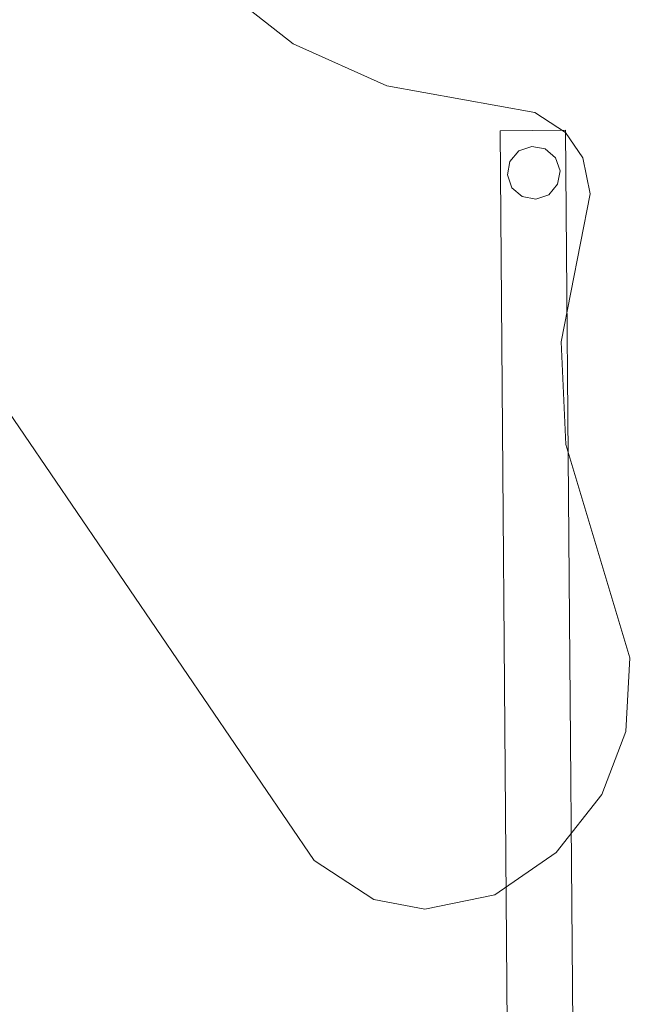
# Model space of a CAD drawing. Extents: x -404 to 0, y 0 to 789.
# Drawn here: x -113 to -47, y 235 to 341 of the extents above; entities that cross this region are included whole.
import ezdxf

# ---------------------------------------------------------------- set-up
doc = ezdxf.new("R2010")
doc.units = 0
doc.header["$LTSCALE"] = 500
doc.header["$MEASUREMENT"] = 0
doc.layers.add('CHROM', color=8, linetype='Continuous')
doc.layers.add('SPOD', color=7, linetype='Continuous')

msp = doc.modelspace()

# ---------------------------------------------------------------- linework, layer by layer
at = {"layer": 'CHROM', "lineweight": 0}
for points, invisible_edges in [([(-41.72, 336.55, 113.83), (-47.24, 344.08, 113.83), (-47.68, 343.72, 112.06), (-42.2, 336.23, 112.06)], 14), ([(-42.2, 336.23, 112.06), (-47.68, 343.72, 112.06), (-47.24, 344.08, 110.3), (-41.72, 336.55, 110.3)], 15), ([(-41.72, 336.55, 416.46), (-47.24, 344.08, 416.46), (-47.68, 343.72, 414.7), (-42.2, 336.23, 414.7)], 14), ([(-42.2, 336.23, 414.7), (-47.68, 343.72, 414.7), (-47.24, 344.08, 412.93), (-41.72, 336.55, 412.93)], 15), ([(-40.48, 337.39, 114.92), (-46.07, 345.02, 114.92), (-47.24, 344.08, 113.83), (-41.72, 336.55, 113.83)], 15), ([(-41.72, 336.55, 110.3), (-47.24, 344.08, 110.3), (-46.07, 345.02, 109.21), (-40.48, 337.39, 109.21)], 14), ([(-40.48, 337.39, 417.55), (-46.07, 345.02, 417.55), (-47.24, 344.08, 416.46), (-41.72, 336.55, 416.46)], 15), ([(-41.72, 336.55, 412.93), (-47.24, 344.08, 412.93), (-46.07, 345.02, 411.84), (-40.48, 337.39, 411.84)], 14), ([(-61.17, 329.22, 11.98), (-61.17, 329.22, 28.99), (-54.1, 329.29, 28.99), (-54.1, 329.29, 11.98)], 5), ([(-51.86, 49.53, 328.77), (-54.1, 329.29, 328.77), (-61.17, 329.22, 328.77), (-58.91, 46.98, 328.77)], 13), ([(-51.86, 49.53, 28.99), (-54.1, 329.29, 28.99), (-61.17, 329.22, 28.99), (-58.91, 46.98, 28.99)], 15), ([(-58.91, 46.98, 11.98), (-61.17, 329.22, 11.98), (-54.1, 329.29, 11.98), (-51.86, 49.53, 11.98)], 15), ([(-58.91, 46.98, 311.77), (-61.17, 329.22, 311.77), (-54.1, 329.29, 311.77), (-51.86, 49.53, 311.77)], 13), ([(-61.17, 329.22, 311.77), (-61.17, 329.22, 328.77), (-54.1, 329.29, 328.77), (-54.1, 329.29, 311.77)], 15), ([(-58.91, 46.98, 28.99), (-61.17, 329.22, 28.99), (-61.17, 329.22, 11.98), (-58.91, 46.98, 11.98)], 8), ([(-58.91, 46.98, 328.77), (-61.17, 329.22, 328.77), (-61.17, 329.22, 311.77), (-58.91, 46.98, 311.77)], 8), ([(-51.86, 49.53, 311.77), (-54.1, 329.29, 311.77), (-54.1, 329.29, 328.77), (-51.86, 49.53, 328.77)], 8), ([(-51.86, 49.53, 11.98), (-54.1, 329.29, 11.98), (-54.1, 329.29, 28.99), (-51.86, 49.53, 28.99)], 8), ([(-54.69, 324.92, 338.07), (-56.3, 327.28, 338.07), (-60.38, 324.49, 338.07), (-55.93, 322.34, 338.07)], 15), ([(-56.3, 327.28, 338.07), (-59.15, 327.06, 338.07), (-60.38, 324.49, 338.07), (-56.3, 327.28, 338.07)], 15), ([(-55.93, 322.34, 38.29), (-56.3, 327.28, 38.29), (-59.15, 327.06, 38.29), (-60.38, 324.49, 38.29)], 15), ([(-59.15, 327.06, 38.29), (-60.11, 325.94, 38.29), (-60.38, 324.49, 38.29), (-59.15, 327.06, 38.29)], 12), ([(-59.15, 327.06, 338.07), (-60.11, 325.94, 338.07), (-60.38, 324.49, 338.07), (-59.15, 327.06, 338.07)], 15), ([(-60.11, 325.94, 9.99), (-57.75, 327.55, 9.99), (-55.18, 326.31, 9.99), (-60.11, 325.94, 9.99)], 15), ([(-60.11, 325.94, 9.99), (-59.15, 327.06, 9.99), (-57.75, 327.55, 9.99), (-60.11, 325.94, 9.99)], 12), ([(-60.11, 325.94, 309.77), (-57.75, 327.55, 309.77), (-55.18, 326.31, 309.77), (-60.11, 325.94, 309.77)], 15), ([(-60.11, 325.94, 309.77), (-59.15, 327.06, 309.77), (-57.75, 327.55, 309.77), (-60.11, 325.94, 309.77)], 13), ([(-60.11, 325.94, 338.07), (-59.15, 327.06, 338.07), (-59.15, 327.06, 309.77), (-60.11, 325.94, 309.77)], 8), ([(-60.11, 325.94, 38.29), (-59.15, 327.06, 38.29), (-59.15, 327.06, 9.99), (-60.11, 325.94, 9.99)], 15), ([(-56.3, 327.28, 38.29), (-57.75, 327.55, 38.29), (-59.15, 327.06, 38.29), (-56.3, 327.28, 38.29)], 12), ([(-59.15, 327.06, 38.29), (-57.75, 327.55, 38.29), (-57.75, 327.55, 9.99), (-59.15, 327.06, 9.99)], 7), ([(-56.3, 327.28, 338.07), (-57.75, 327.55, 338.07), (-59.15, 327.06, 338.07), (-56.3, 327.28, 338.07)], 12), ([(-59.15, 327.06, 338.07), (-57.75, 327.55, 338.07), (-57.75, 327.55, 309.77), (-59.15, 327.06, 309.77)], 15), ([(-57.75, 327.55, 9.99), (-56.3, 327.28, 9.99), (-55.18, 326.31, 9.99), (-57.75, 327.55, 9.99)], 12), ([(-56.3, 327.28, 9.99), (-57.75, 327.55, 9.99), (-57.75, 327.55, 38.29), (-56.3, 327.28, 38.29)], 15), ([(-57.75, 327.55, 309.77), (-56.3, 327.28, 309.77), (-55.18, 326.31, 309.77), (-57.75, 327.55, 309.77)], 12), ([(-56.3, 327.28, 309.77), (-57.75, 327.55, 309.77), (-57.75, 327.55, 338.07), (-56.3, 327.28, 338.07)], 15), ([(-55.93, 322.34, 38.29), (-54.69, 324.92, 38.29), (-56.3, 327.28, 38.29), (-55.93, 322.34, 38.29)], 15), ([(-54.69, 324.92, 38.29), (-55.18, 326.31, 38.29), (-56.3, 327.28, 38.29), (-54.69, 324.92, 38.29)], 12), ([(-56.3, 327.28, 38.29), (-55.18, 326.31, 38.29), (-55.18, 326.31, 9.99), (-56.3, 327.28, 9.99)], 13), ([(-54.69, 324.92, 338.07), (-55.18, 326.31, 338.07), (-56.3, 327.28, 338.07), (-54.69, 324.92, 338.07)], 13), ([(-56.3, 327.28, 338.07), (-55.18, 326.31, 338.07), (-55.18, 326.31, 309.77), (-56.3, 327.28, 309.77)], 15), ([(-59.9, 323.09, 9.99), (-60.11, 325.94, 9.99), (-55.18, 326.31, 9.99), (-57.32, 321.85, 9.99)], 15), ([(-54.97, 323.46, 309.77), (-57.32, 321.85, 309.77), (-60.11, 325.94, 309.77), (-55.18, 326.31, 309.77)], 15), ([(-57.32, 321.85, 9.99), (-55.18, 326.31, 9.99), (-54.97, 323.46, 9.99), (-57.32, 321.85, 9.99)], 15), ([(-55.18, 326.31, 9.99), (-54.69, 324.92, 9.99), (-54.97, 323.46, 9.99), (-55.18, 326.31, 9.99)], 12), ([(-54.69, 324.92, 309.77), (-55.18, 326.31, 309.77), (-55.18, 326.31, 338.07), (-54.69, 324.92, 338.07)], 8), ([(-54.69, 324.92, 9.99), (-55.18, 326.31, 9.99), (-55.18, 326.31, 38.29), (-54.69, 324.92, 38.29)], 15), ([(-55.18, 326.31, 309.77), (-54.69, 324.92, 309.77), (-54.97, 323.46, 309.77), (-55.18, 326.31, 309.77)], 13), ([(-59.9, 323.09, 9.99), (-60.38, 324.49, 9.99), (-60.11, 325.94, 9.99), (-59.9, 323.09, 9.99)], 12), ([(-60.38, 324.49, 38.29), (-60.11, 325.94, 38.29), (-60.11, 325.94, 9.99), (-60.38, 324.49, 9.99)], 15), ([(-60.38, 324.49, 338.07), (-60.11, 325.94, 338.07), (-60.11, 325.94, 309.77), (-60.38, 324.49, 309.77)], 10), ([(-59.9, 323.09, 309.77), (-60.38, 324.49, 309.77), (-60.11, 325.94, 309.77), (-59.9, 323.09, 309.77)], 14), ([(-57.32, 321.85, 309.77), (-59.9, 323.09, 309.77), (-60.11, 325.94, 309.77), (-57.32, 321.85, 309.77)], 15), ([(-55.93, 322.34, 38.29), (-60.38, 324.49, 38.29), (-58.78, 322.13, 38.29), (-55.93, 322.34, 38.29)], 15), ([(-60.38, 324.49, 38.29), (-59.9, 323.09, 38.29), (-58.78, 322.13, 38.29), (-60.38, 324.49, 38.29)], 12), ([(-55.93, 322.34, 338.07), (-60.38, 324.49, 338.07), (-58.78, 322.13, 338.07), (-55.93, 322.34, 338.07)], 15), ([(-60.38, 324.49, 338.07), (-59.9, 323.09, 338.07), (-58.78, 322.13, 338.07), (-60.38, 324.49, 338.07)], 14), ([(-59.9, 323.09, 338.07), (-60.38, 324.49, 338.07), (-60.38, 324.49, 309.77), (-59.9, 323.09, 309.77)], 15), ([(-59.9, 323.09, 38.29), (-60.38, 324.49, 38.29), (-60.38, 324.49, 9.99), (-59.9, 323.09, 9.99)], 15), ([(-55.93, 322.34, 38.29), (-54.97, 323.46, 38.29), (-54.69, 324.92, 38.29), (-55.93, 322.34, 38.29)], 12), ([(-55.93, 322.34, 338.07), (-54.97, 323.46, 338.07), (-54.69, 324.92, 338.07), (-55.93, 322.34, 338.07)], 12), ([(-54.97, 323.46, 309.77), (-54.69, 324.92, 309.77), (-54.69, 324.92, 338.07), (-54.97, 323.46, 338.07)], 15), ([(-54.97, 323.46, 9.99), (-54.69, 324.92, 9.99), (-54.69, 324.92, 38.29), (-54.97, 323.46, 38.29)], 15), ([(-57.32, 321.85, 9.99), (-58.78, 322.13, 9.99), (-59.9, 323.09, 9.99), (-57.32, 321.85, 9.99)], 12), ([(-58.78, 322.13, 338.07), (-59.9, 323.09, 338.07), (-59.9, 323.09, 309.77), (-58.78, 322.13, 309.77)], 8), ([(-57.32, 321.85, 309.77), (-58.78, 322.13, 309.77), (-59.9, 323.09, 309.77), (-57.32, 321.85, 309.77)], 15), ([(-58.78, 322.13, 38.29), (-59.9, 323.09, 38.29), (-59.9, 323.09, 9.99), (-58.78, 322.13, 9.99)], 13), ([(-57.32, 321.85, 9.99), (-54.97, 323.46, 9.99), (-55.93, 322.34, 9.99), (-57.32, 321.85, 9.99)], 9), ([(-57.32, 321.85, 309.77), (-54.97, 323.46, 309.77), (-55.93, 322.34, 309.77), (-57.32, 321.85, 309.77)], 9), ([(-54.97, 323.46, 38.29), (-55.93, 322.34, 38.29), (-55.93, 322.34, 9.99), (-54.97, 323.46, 9.99)], 15), ([(-54.97, 323.46, 338.07), (-55.93, 322.34, 338.07), (-55.93, 322.34, 309.77), (-54.97, 323.46, 309.77)], 13), ([(-55.93, 322.34, 38.29), (-58.78, 322.13, 38.29), (-57.32, 321.85, 38.29), (-55.93, 322.34, 38.29)], 9), ([(-55.93, 322.34, 338.07), (-58.78, 322.13, 338.07), (-57.32, 321.85, 338.07), (-55.93, 322.34, 338.07)], 11), ([(-57.32, 321.85, 338.07), (-58.78, 322.13, 338.07), (-58.78, 322.13, 309.77), (-57.32, 321.85, 309.77)], 10), ([(-57.32, 321.85, 38.29), (-58.78, 322.13, 38.29), (-58.78, 322.13, 9.99), (-57.32, 321.85, 9.99)], 15), ([(-55.93, 322.34, 38.29), (-57.32, 321.85, 38.29), (-57.32, 321.85, 9.99), (-55.93, 322.34, 9.99)], 7), ([(-55.93, 322.34, 338.07), (-57.32, 321.85, 338.07), (-57.32, 321.85, 309.77), (-55.93, 322.34, 309.77)], 15)]:
    msp.add_3dface(points, dxfattribs=dict(at, invisible_edges=invisible_edges))
at = {"layer": 'SPOD', "lineweight": 0}
for points, invisible_edges in [([(-375.36, 623.37, 63.54), (-102.02, 400.91, 63.54), (-42.27, 24.13, 63.54), (-375.36, 623.37, 63.54)], 15), ([(-338.74, 467.68, 63.54), (-375.36, 623.37, 63.54), (-42.27, 24.13, 63.54), (-338.74, 467.68, 63.54)], 15), ([(-375.36, 623.37, 363.32), (-102.02, 400.91, 363.32), (-42.27, 24.13, 363.32), (-375.36, 623.37, 363.32)], 15), ([(-338.74, 467.68, 363.32), (-375.36, 623.37, 363.32), (-42.27, 24.13, 363.32), (-338.74, 467.68, 363.32)], 15), ([(-338.39, 465.33, 63.54), (-338.74, 467.68, 63.54), (-42.27, 24.13, 63.54), (-338.39, 465.33, 63.54)], 14), ([(-338.39, 465.33, 363.32), (-338.74, 467.68, 363.32), (-42.27, 24.13, 363.32), (-338.39, 465.33, 363.32)], 14), ([(-338.37, 462.96, 63.54), (-338.39, 465.33, 63.54), (-42.27, 24.13, 63.54), (-338.37, 462.96, 63.54)], 14), ([(-338.37, 462.96, 363.32), (-338.39, 465.33, 363.32), (-42.27, 24.13, 363.32), (-338.37, 462.96, 363.32)], 14), ([(-338.58, 460.61, 63.54), (-338.37, 462.96, 63.54), (-42.27, 24.13, 63.54), (-338.58, 460.61, 63.54)], 14), ([(-338.58, 460.61, 363.32), (-338.37, 462.96, 363.32), (-42.27, 24.13, 363.32), (-338.58, 460.61, 363.32)], 14), ([(-339.12, 458.29, 63.54), (-338.58, 460.61, 63.54), (-42.27, 24.13, 63.54), (-339.12, 458.29, 63.54)], 14), ([(-339.12, 458.29, 363.32), (-338.58, 460.61, 363.32), (-42.27, 24.13, 363.32), (-339.12, 458.29, 363.32)], 14), ([(-397.85, 283.65, 63.54), (-339.12, 458.29, 63.54), (-42.27, 24.13, 63.54), (-397.85, 283.65, 63.54)], 15), ([(-397.85, 283.65, 363.32), (-339.12, 458.29, 363.32), (-42.27, 24.13, 363.32), (-397.85, 283.65, 363.32)], 15), ([(-102.02, 400.91, 63.54), (-101.16, 397.94, 63.54), (-42.27, 24.13, 63.54), (-102.02, 400.91, 63.54)], 14), ([(-102.02, 400.91, 363.32), (-101.16, 397.94, 363.32), (-42.27, 24.13, 363.32), (-102.02, 400.91, 363.32)], 14), ([(-101.16, 397.94, 63.54), (-99.87, 395.09, 63.54), (-42.27, 24.13, 63.54), (-101.16, 397.94, 63.54)], 14), ([(-101.16, 397.94, 363.32), (-99.87, 395.09, 363.32), (-42.27, 24.13, 363.32), (-101.16, 397.94, 363.32)], 14), ([(-99.87, 395.09, 63.54), (-97.92, 392.43, 63.54), (-42.27, 24.13, 63.54), (-99.87, 395.09, 63.54)], 14), ([(-99.87, 395.09, 363.32), (-97.92, 392.43, 363.32), (-42.27, 24.13, 363.32), (-99.87, 395.09, 363.32)], 14), ([(-100.83, 394.53, 74.8), (-396.67, 335.23, 74.8), (-398.32, 318.16, 74.8), (-98.75, 391.68, 74.8)], 5), ([(-100.83, 394.53, 374.58), (-396.67, 335.23, 374.58), (-398.32, 318.16, 374.58), (-98.75, 391.68, 374.58)], 5), ([(-100.83, 394.53, 74.8), (-393.05, 352.01, 74.8), (-396.67, 335.23, 74.8), (-100.83, 394.53, 74.8)], 13), ([(-100.83, 394.53, 374.58), (-393.05, 352.01, 374.58), (-396.67, 335.23, 374.58), (-100.83, 394.53, 374.58)], 13), ([(-97.92, 392.43, 63.54), (-40.63, 337.29, 63.54), (-42.27, 24.13, 63.54), (-97.92, 392.43, 63.54)], 15), ([(-97.92, 392.43, 63.54), (-52.5, 352.02, 63.54), (-40.63, 337.29, 63.54), (-97.92, 392.43, 63.54)], 15), ([(-97.92, 392.43, 363.32), (-40.63, 337.29, 363.32), (-42.27, 24.13, 363.32), (-97.92, 392.43, 363.32)], 15), ([(-97.92, 392.43, 363.32), (-52.5, 352.02, 363.32), (-40.63, 337.29, 363.32), (-97.92, 392.43, 363.32)], 15), ([(-98.75, 391.68, 74.8), (-398.32, 318.16, 74.8), (-398.54, 300.98, 74.8), (-98.75, 391.68, 74.8)], 13), ([(-98.75, 391.68, 74.8), (-398.54, 300.98, 74.8), (-396.75, 283.81, 74.8), (-98.75, 391.68, 74.8)], 13), ([(-98.75, 391.68, 374.58), (-398.32, 318.16, 374.58), (-398.54, 300.98, 374.58), (-98.75, 391.68, 374.58)], 13), ([(-98.75, 391.68, 374.58), (-398.54, 300.98, 374.58), (-396.75, 283.81, 374.58), (-98.75, 391.68, 374.58)], 13), ([(-98.75, 391.68, 74.8), (-396.75, 283.81, 74.8), (-393.51, 266.75, 74.8), (-98.75, 391.68, 74.8)], 13), ([(-98.75, 391.68, 374.58), (-396.75, 283.81, 374.58), (-393.51, 266.75, 374.58), (-98.75, 391.68, 374.58)], 13), ([(-98.75, 391.68, 74.8), (-393.51, 266.75, 74.8), (-384.09, 236.61, 74.8), (-98.75, 391.68, 74.8)], 13), ([(-98.75, 391.68, 374.58), (-393.51, 266.75, 374.58), (-384.09, 236.61, 374.58), (-98.75, 391.68, 374.58)], 13), ([(-98.75, 391.68, 374.58), (-384.09, 236.61, 374.58), (-372.02, 207.93, 374.58), (-60.13, 357.93, 374.58)], 5), ([(-98.75, 391.68, 74.8), (-384.09, 236.61, 74.8), (-372.02, 207.93, 74.8), (-60.13, 357.93, 74.8)], 5), ([(-53.3, 351.26, 74.8), (-60.13, 357.93, 74.8), (-372.02, 207.93, 74.8), (-53.3, 351.26, 74.8)], 14), ([(-53.3, 351.26, 374.58), (-60.13, 357.93, 374.58), (-372.02, 207.93, 374.58), (-53.3, 351.26, 374.58)], 14), ([(-124.83, 353.7, 48.83), (-109.95, 355.92, 43.78), (-83.53, 338.62, 39.27), (-124.83, 353.7, 48.83)], 15), ([(-83.53, 338.62, 63.48), (-109.95, 355.92, 63.48), (-124.83, 353.7, 63.48), (-83.53, 338.62, 63.48)], 15), ([(-124.83, 353.7, 348.61), (-109.95, 355.92, 343.56), (-83.53, 338.62, 339.05), (-124.83, 353.7, 348.61)], 15), ([(-83.53, 338.62, 363.26), (-109.95, 355.92, 363.26), (-124.83, 353.7, 363.26), (-83.53, 338.62, 363.26)], 15), ([(-109.95, 355.92, 43.78), (-102.4, 353.45, 41.97), (-83.53, 338.62, 39.27), (-109.95, 355.92, 43.78)], 13), ([(-83.53, 338.62, 63.48), (-102.4, 353.45, 63.48), (-109.95, 355.92, 63.48), (-83.53, 338.62, 63.48)], 14), ([(-109.95, 355.92, 343.56), (-102.4, 353.45, 341.75), (-83.53, 338.62, 339.05), (-109.95, 355.92, 343.56)], 15), ([(-83.53, 338.62, 363.26), (-102.4, 353.45, 363.26), (-109.95, 355.92, 363.26), (-83.53, 338.62, 363.26)], 15), ([(-135.69, 342.71, 54.48), (-124.83, 353.7, 48.83), (-83.53, 338.62, 39.27), (-135.17, 329.63, 57.06)], 15), ([(-135.69, 342.71, 354.26), (-124.83, 353.7, 348.61), (-83.53, 338.62, 339.05), (-135.17, 329.63, 356.84)], 15), ([(-124.83, 353.7, 63.48), (-135.69, 342.71, 63.48), (-135.17, 329.63, 63.48), (-83.53, 338.62, 63.48)], 15), ([(-83.53, 338.62, 363.26), (-124.83, 353.7, 363.26), (-135.17, 329.63, 363.26), (-55.11, 251.39, 363.26)], 15), ([(-83.53, 338.62, 339.05), (-102.4, 353.45, 341.75), (-102.4, 353.45, 363.26), (-83.53, 338.62, 363.26)], 10), ([(-83.53, 338.62, 39.27), (-102.4, 353.45, 41.97), (-102.4, 353.45, 63.48), (-83.53, 338.62, 63.48)], 15), ([(-52.5, 352.02, 63.54), (-46.21, 344.9, 63.54), (-40.63, 337.29, 63.54), (-52.5, 352.02, 63.54)], 12), ([(-52.5, 352.02, 363.32), (-46.21, 344.9, 363.32), (-40.63, 337.29, 363.32), (-52.5, 352.02, 363.32)], 12), ([(-47.08, 344.21, 74.8), (-53.3, 351.26, 74.8), (-372.02, 207.93, 74.8), (-47.08, 344.21, 74.8)], 14), ([(-47.08, 344.21, 374.58), (-53.3, 351.26, 374.58), (-372.02, 207.93, 374.58), (-47.08, 344.21, 374.58)], 14), ([(-41.55, 336.66, 74.8), (-47.08, 344.21, 74.8), (-372.02, 207.93, 74.8), (-41.55, 336.66, 74.8)], 14), ([(-41.55, 336.66, 374.58), (-47.08, 344.21, 374.58), (-372.02, 207.93, 374.58), (-41.55, 336.66, 374.58)], 14), ([(-55.11, 251.39, 63.48), (-83.53, 338.62, 63.48), (-135.17, 329.63, 63.48), (-69.29, 245.28, 63.48)], 15), ([(-47.16, 272.39, 341.75), (-135.17, 329.63, 356.84), (-83.53, 338.62, 339.05), (-47.16, 272.39, 341.75)], 15), ([(-61.76, 246.85, 51.83), (-135.17, 329.63, 57.06), (-83.53, 338.62, 39.27), (-47.16, 272.39, 41.97)], 15), ([(-73.41, 334.08, 37.11), (-83.53, 338.62, 39.27), (-83.53, 338.62, 63.48), (-73.42, 334.08, 63.48)], 10), ([(-73.41, 334.08, 336.89), (-83.53, 338.62, 339.05), (-83.53, 338.62, 363.26), (-73.42, 334.08, 363.26)], 10), ([(-47.16, 272.39, 41.97), (-83.53, 338.62, 39.27), (-73.41, 334.08, 37.11), (-47.16, 272.39, 41.97)], 15), ([(-55.11, 251.39, 63.48), (-54.6, 306.48, 63.48), (-83.53, 338.62, 63.48), (-55.11, 251.39, 63.48)], 15), ([(-51.46, 322.43, 63.48), (-73.42, 334.08, 63.48), (-83.53, 338.62, 63.48), (-51.46, 322.43, 63.48)], 15), ([(-54.6, 306.48, 63.48), (-51.46, 322.43, 63.48), (-83.53, 338.62, 63.48), (-54.6, 306.48, 63.48)], 15), ([(-47.16, 272.39, 341.75), (-83.53, 338.62, 339.05), (-73.41, 334.08, 336.89), (-47.16, 272.39, 341.75)], 15), ([(-55.11, 251.39, 363.26), (-54.6, 306.48, 363.26), (-83.53, 338.62, 363.26), (-55.11, 251.39, 363.26)], 15), ([(-51.46, 322.43, 363.26), (-73.42, 334.08, 363.26), (-83.53, 338.62, 363.26), (-51.46, 322.43, 363.26)], 15), ([(-54.6, 306.48, 363.26), (-51.46, 322.43, 363.26), (-83.53, 338.62, 363.26), (-54.6, 306.48, 363.26)], 15), ([(-36.6, 328.76, 74.8), (-41.55, 336.66, 74.8), (-372.02, 207.93, 74.8), (-36.6, 328.76, 74.8)], 14), ([(-36.6, 328.76, 374.58), (-41.55, 336.66, 374.58), (-372.02, 207.93, 374.58), (-36.6, 328.76, 374.58)], 14), ([(-73.41, 334.08, 336.89), (-73.42, 334.08, 363.26), (-57.43, 331.19, 363.26), (-57.43, 331.19, 336.89)], 5), ([(-73.41, 334.08, 37.11), (-73.42, 334.08, 63.48), (-57.43, 331.19, 63.48), (-57.43, 331.19, 37.11)], 5), ([(-54.12, 329.04, 63.48), (-57.43, 331.19, 63.48), (-73.42, 334.08, 63.48), (-54.12, 329.04, 63.48)], 15), ([(-51.46, 322.43, 63.48), (-54.12, 329.04, 63.48), (-73.42, 334.08, 63.48), (-51.46, 322.43, 63.48)], 15), ([(-54.12, 329.04, 363.26), (-57.43, 331.19, 363.26), (-73.42, 334.08, 363.26), (-54.12, 329.04, 363.26)], 15), ([(-51.46, 322.43, 363.26), (-54.12, 329.04, 363.26), (-73.42, 334.08, 363.26), (-51.46, 322.43, 363.26)], 15), ([(-54.07, 295.39, 39.27), (-47.16, 272.39, 41.97), (-73.41, 334.08, 37.11), (-54.07, 295.39, 39.27)], 15), ([(-54.6, 306.48, 37.11), (-54.07, 295.39, 39.27), (-73.41, 334.08, 37.11), (-54.6, 306.48, 37.11)], 15), ([(-73.41, 334.08, 37.11), (-51.46, 322.43, 37.11), (-54.6, 306.48, 37.11), (-73.41, 334.08, 37.11)], 15), ([(-73.41, 334.08, 37.11), (-57.43, 331.19, 37.11), (-51.46, 322.43, 37.11), (-73.41, 334.08, 37.11)], 15), ([(-54.07, 295.39, 339.05), (-47.16, 272.39, 341.75), (-73.41, 334.08, 336.89), (-54.07, 295.39, 339.05)], 15), ([(-54.6, 306.48, 336.89), (-54.07, 295.39, 339.05), (-73.41, 334.08, 336.89), (-54.6, 306.48, 336.89)], 15), ([(-73.41, 334.08, 336.89), (-51.46, 322.43, 336.89), (-54.6, 306.48, 336.89), (-73.41, 334.08, 336.89)], 15), ([(-73.41, 334.08, 336.89), (-57.43, 331.19, 336.89), (-51.46, 322.43, 336.89), (-73.41, 334.08, 336.89)], 15), ([(-57.43, 331.19, 63.48), (-54.12, 329.04, 63.48), (-54.12, 329.04, 37.11), (-57.43, 331.19, 37.11)], 8), ([(-57.43, 331.19, 363.26), (-54.12, 329.04, 363.26), (-54.12, 329.04, 336.89), (-57.43, 331.19, 336.89)], 10), ([(-57.43, 331.19, 37.11), (-54.12, 329.04, 37.11), (-51.46, 322.43, 37.11), (-57.43, 331.19, 37.11)], 15), ([(-57.43, 331.19, 336.89), (-54.12, 329.04, 336.89), (-51.46, 322.43, 336.89), (-57.43, 331.19, 336.89)], 15), ([(-81.26, 250.54, 57.06), (-81.26, 250.54, 63.48), (-135.17, 329.63, 63.48), (-135.17, 329.63, 57.06)], 5), ([(-81.26, 250.54, 356.84), (-81.26, 250.54, 363.26), (-135.17, 329.63, 363.26), (-135.17, 329.63, 356.84)], 4), ([(-61.76, 246.85, 351.61), (-74.82, 246.33, 355.74), (-135.17, 329.63, 356.84), (-47.16, 272.39, 341.75)], 15), ([(-74.82, 246.33, 55.96), (-81.26, 250.54, 57.06), (-135.17, 329.63, 57.06), (-74.82, 246.33, 55.96)], 15), ([(-61.76, 246.85, 51.83), (-74.82, 246.33, 55.96), (-135.17, 329.63, 57.06), (-61.76, 246.85, 51.83)], 15), ([(-74.82, 246.33, 63.48), (-69.29, 245.28, 63.48), (-135.17, 329.63, 63.48), (-74.82, 246.33, 63.48)], 15), ([(-81.26, 250.54, 63.48), (-74.82, 246.33, 63.48), (-135.17, 329.63, 63.48), (-81.26, 250.54, 63.48)], 15), ([(-74.82, 246.33, 355.74), (-81.26, 250.54, 356.84), (-135.17, 329.63, 356.84), (-74.82, 246.33, 355.74)], 15), ([(-69.29, 245.28, 363.26), (-55.11, 251.39, 363.26), (-135.17, 329.63, 363.26), (-69.29, 245.28, 363.26)], 15), ([(-74.82, 246.33, 363.26), (-69.29, 245.28, 363.26), (-135.17, 329.63, 363.26), (-74.82, 246.33, 363.26)], 15), ([(-81.26, 250.54, 363.26), (-74.82, 246.33, 363.26), (-135.17, 329.63, 363.26), (-81.26, 250.54, 363.26)], 15), ([(-32.39, 320.45, 74.8), (-36.6, 328.76, 74.8), (-372.02, 207.93, 74.8), (-32.39, 320.45, 74.8)], 14), ([(-32.39, 320.45, 374.58), (-36.6, 328.76, 374.58), (-372.02, 207.93, 374.58), (-32.39, 320.45, 374.58)], 14), ([(-52.26, 326.31, 336.89), (-54.12, 329.04, 336.89), (-54.12, 329.04, 363.26), (-52.26, 326.31, 363.26)], 8), ([(-52.26, 326.31, 37.11), (-54.12, 329.04, 37.11), (-54.12, 329.04, 63.48), (-52.26, 326.31, 63.48)], 10), ([(-54.12, 329.04, 37.11), (-52.26, 326.31, 37.11), (-51.46, 322.43, 37.11), (-54.12, 329.04, 37.11)], 15), ([(-51.46, 322.43, 63.48), (-52.26, 326.31, 63.48), (-54.12, 329.04, 63.48), (-51.46, 322.43, 63.48)], 15), ([(-54.12, 329.04, 336.89), (-52.26, 326.31, 336.89), (-51.46, 322.43, 336.89), (-54.12, 329.04, 336.89)], 15), ([(-51.46, 322.43, 363.26), (-52.26, 326.31, 363.26), (-54.12, 329.04, 363.26), (-51.46, 322.43, 363.26)], 15), ([(-51.46, 322.43, 336.89), (-52.26, 326.31, 336.89), (-52.26, 326.31, 363.26), (-51.46, 322.43, 363.26)], 10), ([(-51.46, 322.43, 37.11), (-52.26, 326.31, 37.11), (-52.26, 326.31, 63.48), (-51.46, 322.43, 63.48)], 10), ([(-54.6, 306.48, 336.89), (-51.46, 322.43, 336.89), (-51.46, 322.43, 363.26), (-54.6, 306.48, 363.26)], 10), ([(-54.6, 306.48, 37.11), (-51.46, 322.43, 37.11), (-51.46, 322.43, 63.48), (-54.6, 306.48, 63.48)], 10), ([(-28.79, 311.86, 74.8), (-32.39, 320.45, 74.8), (-372.02, 207.93, 74.8), (-28.79, 311.86, 74.8)], 14), ([(-28.79, 311.86, 374.58), (-32.39, 320.45, 374.58), (-372.02, 207.93, 374.58), (-28.79, 311.86, 374.58)], 14), ([(-25.99, 303, 74.8), (-28.79, 311.86, 74.8), (-372.02, 207.93, 74.8), (-25.99, 303, 74.8)], 14), ([(-25.99, 303, 374.58), (-28.79, 311.86, 374.58), (-372.02, 207.93, 374.58), (-25.99, 303, 374.58)], 14), ([(-55.11, 251.39, 63.48), (-54.07, 295.39, 63.48), (-54.6, 306.48, 63.48), (-55.11, 251.39, 63.48)], 15), ([(-55.11, 251.39, 363.26), (-54.07, 295.39, 363.26), (-54.6, 306.48, 363.26), (-55.11, 251.39, 363.26)], 15), ([(-54.6, 306.48, 336.89), (-54.6, 306.48, 363.26), (-54.07, 295.39, 363.26), (-54.07, 295.39, 339.05)], 5), ([(-54.6, 306.48, 37.11), (-54.6, 306.48, 63.48), (-54.07, 295.39, 63.48), (-54.07, 295.39, 39.27)], 5), ([(-23.31, 290.77, 74.8), (-25.99, 303, 74.8), (-372.02, 207.93, 74.8), (-23.31, 290.77, 74.8)], 14), ([(-23.31, 290.77, 374.58), (-25.99, 303, 374.58), (-372.02, 207.93, 374.58), (-23.31, 290.77, 374.58)], 14), ([(-55.11, 251.39, 63.48), (-47.61, 264.45, 63.48), (-54.07, 295.39, 63.48), (-55.11, 251.39, 63.48)], 15), ([(-55.11, 251.39, 363.26), (-47.61, 264.45, 363.26), (-54.07, 295.39, 363.26), (-55.11, 251.39, 363.26)], 15), ([(-54.07, 295.39, 339.05), (-54.07, 295.39, 363.26), (-47.16, 272.39, 363.26), (-47.16, 272.39, 341.75)], 5), ([(-54.07, 295.39, 39.27), (-54.07, 295.39, 63.48), (-47.16, 272.39, 63.48), (-47.16, 272.39, 41.97)], 5), ([(-47.61, 264.45, 63.48), (-47.16, 272.39, 63.48), (-54.07, 295.39, 63.48), (-47.61, 264.45, 63.48)], 15), ([(-47.61, 264.45, 363.26), (-47.16, 272.39, 363.26), (-54.07, 295.39, 363.26), (-47.61, 264.45, 363.26)], 15), ([(-23.31, 290.77, 374.58), (-372.02, 207.93, 374.58), (-357.46, 180.87, 374.58), (-21.96, 278.14, 374.58)], 5), ([(-23.31, 290.77, 74.8), (-372.02, 207.93, 74.8), (-357.46, 180.87, 74.8), (-21.96, 278.14, 74.8)], 5), ([(-278.34, 90.12, 63.54), (-397.85, 283.65, 63.54), (-42.27, 24.13, 63.54), (-278.34, 90.12, 63.54)], 15), ([(-278.34, 90.12, 363.32), (-397.85, 283.65, 363.32), (-42.27, 24.13, 363.32), (-278.34, 90.12, 363.32)], 15), ([(-21.96, 278.14, 74.8), (-357.46, 180.87, 74.8), (-340.58, 155.52, 74.8), (-21.96, 278.14, 74.8)], 13), ([(-21.96, 278.14, 374.58), (-357.46, 180.87, 374.58), (-340.58, 155.52, 374.58), (-21.96, 278.14, 374.58)], 13), ([(-21.96, 278.14, 74.8), (-340.58, 155.52, 74.8), (-321.54, 132.02, 74.8), (-21.96, 278.14, 74.8)], 13), ([(-21.96, 278.14, 374.58), (-340.58, 155.52, 374.58), (-321.54, 132.02, 374.58), (-21.96, 278.14, 374.58)], 13), ([(-21.96, 278.14, 74.8), (-321.54, 132.02, 74.8), (-300.51, 110.47, 74.8), (-21.96, 278.14, 74.8)], 13), ([(-21.96, 278.14, 374.58), (-321.54, 132.02, 374.58), (-300.51, 110.47, 374.58), (-21.96, 278.14, 374.58)], 13), ([(-21.96, 278.14, 74.8), (-300.51, 110.47, 74.8), (-277.66, 91, 74.8), (-21.96, 278.14, 74.8)], 13), ([(-21.96, 278.14, 374.58), (-300.51, 110.47, 374.58), (-277.66, 91, 374.58), (-21.96, 278.14, 374.58)], 13), ([(-21.96, 278.14, 74.8), (-277.66, 91, 74.8), (-253.14, 73.71, 74.8), (-21.96, 278.14, 74.8)], 13), ([(-21.96, 278.14, 374.58), (-277.66, 91, 374.58), (-253.14, 73.71, 374.58), (-21.96, 278.14, 374.58)], 13), ([(-21.96, 278.14, 74.8), (-253.14, 73.71, 74.8), (-227.12, 58.73, 74.8), (-21.96, 278.14, 74.8)], 13), ([(-21.96, 278.14, 374.58), (-253.14, 73.71, 374.58), (-227.12, 58.73, 374.58), (-21.96, 278.14, 374.58)], 13), ([(-21.96, 278.14, 74.8), (-227.12, 58.73, 74.8), (-199.77, 46.17, 74.8), (-21.96, 278.14, 74.8)], 13), ([(-21.96, 278.14, 374.58), (-227.12, 58.73, 374.58), (-199.77, 46.17, 374.58), (-21.96, 278.14, 374.58)], 13), ([(-21.96, 278.14, 74.8), (-199.77, 46.17, 74.8), (-171.25, 36.14, 74.8), (-21.96, 278.14, 74.8)], 13), ([(-21.96, 278.14, 374.58), (-199.77, 46.17, 374.58), (-171.25, 36.14, 374.58), (-21.96, 278.14, 374.58)], 13), ([(-21.96, 278.14, 74.8), (-171.25, 36.14, 74.8), (-141.73, 28.77, 74.8), (-21.96, 278.14, 74.8)], 13), ([(-21.96, 278.14, 374.58), (-171.25, 36.14, 374.58), (-141.73, 28.77, 374.58), (-21.96, 278.14, 374.58)], 13), ([(-21.96, 278.14, 74.8), (-141.73, 28.77, 74.8), (-111.37, 24.17, 74.8), (-21.96, 278.14, 74.8)], 13), ([(-21.96, 278.14, 374.58), (-141.73, 28.77, 374.58), (-111.37, 24.17, 374.58), (-21.96, 278.14, 374.58)], 13), ([(-21.96, 278.14, 74.8), (-111.37, 24.17, 74.8), (-80.32, 22.45, 74.8), (-21.96, 278.14, 74.8)], 13), ([(-21.96, 278.14, 374.58), (-111.37, 24.17, 374.58), (-80.32, 22.45, 374.58), (-21.96, 278.14, 374.58)], 13), ([(-11, 68.58, 74.8), (-21.96, 278.14, 74.8), (-80.32, 22.45, 74.8), (-11, 68.58, 74.8)], 14), ([(-11, 68.58, 374.58), (-21.96, 278.14, 374.58), (-80.32, 22.45, 374.58), (-11, 68.58, 374.58)], 14), ([(-47.16, 272.39, 41.97), (-50.19, 257.64, 46), (-61.76, 246.85, 51.83), (-47.16, 272.39, 41.97)], 15), ([(-47.16, 272.39, 341.75), (-50.19, 257.64, 345.79), (-61.76, 246.85, 351.61), (-47.16, 272.39, 341.75)], 15), ([(-47.16, 272.39, 41.97), (-47.61, 264.45, 43.78), (-50.19, 257.64, 46), (-47.16, 272.39, 41.97)], 15), ([(-47.16, 272.39, 341.75), (-47.61, 264.45, 343.56), (-50.19, 257.64, 345.79), (-47.16, 272.39, 341.75)], 15), ([(-47.16, 272.39, 341.75), (-47.16, 272.39, 363.26), (-47.61, 264.45, 363.26), (-47.61, 264.45, 343.56)], 5), ([(-47.16, 272.39, 41.97), (-47.16, 272.39, 63.48), (-47.61, 264.45, 63.48), (-47.61, 264.45, 43.78)], 5), ([(-55.11, 251.39, 63.48), (-50.19, 257.64, 63.48), (-47.61, 264.45, 63.48), (-55.11, 251.39, 63.48)], 15), ([(-55.11, 251.39, 363.26), (-50.19, 257.64, 363.26), (-47.61, 264.45, 363.26), (-55.11, 251.39, 363.26)], 15), ([(-47.61, 264.45, 343.56), (-47.61, 264.45, 363.26), (-50.19, 257.64, 363.26), (-50.19, 257.64, 345.79)], 5), ([(-47.61, 264.45, 43.78), (-47.61, 264.45, 63.48), (-50.19, 257.64, 63.48), (-50.19, 257.64, 46)], 5), ([(-50.19, 257.64, 46), (-55.11, 251.39, 48.83), (-61.76, 246.85, 51.83), (-50.19, 257.64, 46)], 15), ([(-50.19, 257.64, 345.79), (-55.11, 251.39, 348.61), (-61.76, 246.85, 351.61), (-50.19, 257.64, 345.79)], 15), ([(-50.19, 257.64, 46), (-50.19, 257.64, 63.48), (-55.11, 251.39, 63.48), (-55.11, 251.39, 48.83)], 1), ([(-50.19, 257.64, 345.79), (-50.19, 257.64, 363.26), (-55.11, 251.39, 363.26), (-55.11, 251.39, 348.61)], 5), ([(-69.29, 245.28, 63.48), (-61.76, 246.85, 63.48), (-55.11, 251.39, 63.48), (-69.29, 245.28, 63.48)], 15), ([(-69.29, 245.28, 363.26), (-61.76, 246.85, 363.26), (-55.11, 251.39, 363.26), (-69.29, 245.28, 363.26)], 15), ([(-61.76, 246.85, 363.26), (-61.76, 246.85, 351.61), (-55.11, 251.39, 348.61), (-55.11, 251.39, 363.26)], 1), ([(-61.76, 246.85, 63.48), (-61.76, 246.85, 51.83), (-55.11, 251.39, 48.83), (-55.11, 251.39, 63.48)], 5), ([(-81.26, 250.54, 63.48), (-81.26, 250.54, 57.06), (-74.82, 246.33, 55.96), (-74.82, 246.33, 63.48)], 4), ([(-81.26, 250.54, 363.26), (-81.26, 250.54, 356.84), (-74.82, 246.33, 355.74), (-74.82, 246.33, 363.26)], 5), ([(-61.76, 246.85, 51.83), (-69.29, 245.28, 54.48), (-74.82, 246.33, 55.96), (-61.76, 246.85, 51.83)], 15), ([(-61.76, 246.85, 351.61), (-69.29, 245.28, 354.26), (-74.82, 246.33, 355.74), (-61.76, 246.85, 351.61)], 15), ([(-61.76, 246.85, 51.83), (-61.76, 246.85, 63.48), (-69.29, 245.28, 63.48), (-69.29, 245.28, 54.48)], 5), ([(-61.76, 246.85, 351.61), (-61.76, 246.85, 363.26), (-69.29, 245.28, 363.26), (-69.29, 245.28, 354.26)], 5), ([(-74.82, 246.33, 63.48), (-74.82, 246.33, 55.96), (-69.29, 245.28, 54.48), (-69.29, 245.28, 63.48)], 5), ([(-74.82, 246.33, 363.26), (-74.82, 246.33, 355.74), (-69.29, 245.28, 354.26), (-69.29, 245.28, 363.26)], 5)]:
    msp.add_3dface(points, dxfattribs=dict(at, invisible_edges=invisible_edges))

doc.saveas('drawing.dxf')
